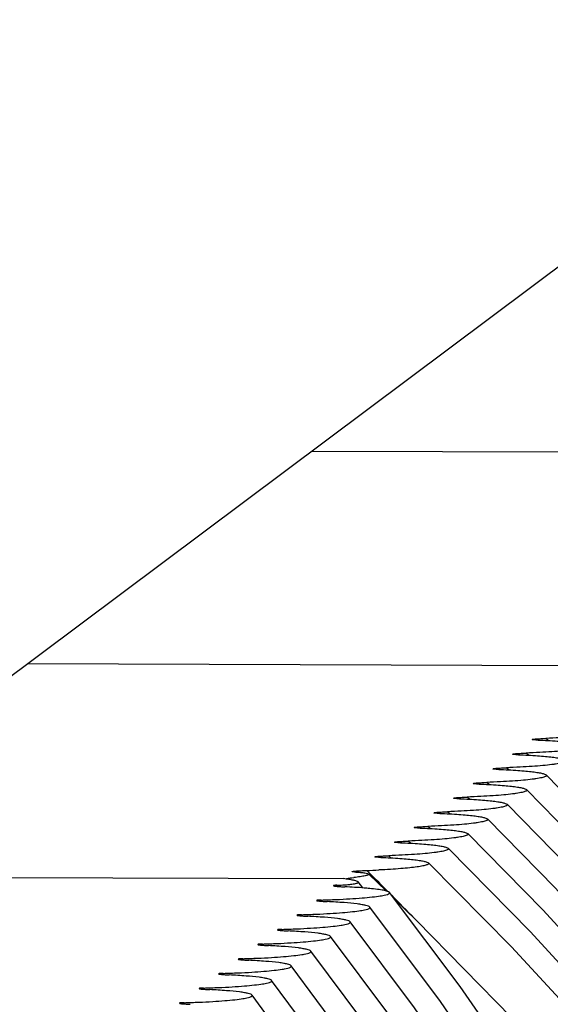
# Model space of a CAD drawing. Units: millimetres. Extents: x 0 to 297, y 0 to 210.
# Drawn here: x 85 to 89, y 147 to 155 of the extents above; entities that cross this region are included whole.
import ezdxf

# ---------------------------------------------------------------- set-up
doc = ezdxf.new("R2010")
doc.units = ezdxf.units.MM
doc.header["$LTSCALE"] = 16.335
doc.layers.get('0').update_dxf_attribs({"linetype": 'CONTINUOUS'})
doc.layers.add('DTM_AXIS', color=7, linetype='CONTINUOUS')

msp = doc.modelspace()

# ---------------------------------------------------------------- linework, layer by layer
at = {"color": 7, "linetype": 'CONTINUOUS'}
for p, q in [((136.8967, 188.96514), (67.14022, 136.75668)), ((88.91874, 149.79291), (84.57934, 149.80879)), ((88.56683, 149.21994), (88.55097, 149.23627)), ((88.5666, 149.21984), (88.55097, 149.23627)), ((88.41595, 149.10742), (88.39995, 149.12372)), ((88.41578, 149.10735), (88.39995, 149.12372)), ((88.2652, 148.99492), (88.24913, 149.01119)), ((88.26503, 148.99485), (88.24913, 149.01119)), ((88.11454, 148.88243), (88.09843, 148.89866)), ((88.11435, 148.88235), (88.09843, 148.89866)), ((87.96396, 148.76992), (87.94781, 148.78613)), ((87.96379, 148.76984), (87.94781, 148.78613)), ((87.81343, 148.65742), (87.79725, 148.6736)), ((87.81324, 148.65734), (87.79725, 148.6736)), ((87.66296, 148.54488), (87.64673, 148.56108)), ((87.66284, 148.54482), (87.64673, 148.56108)), ((87.51247, 148.43239), (87.49624, 148.44855)), ((87.51229, 148.43232), (87.49624, 148.44855)), ((87.36203, 148.31987), (87.34578, 148.33603)), ((87.36188, 148.3198), (87.34578, 148.33603)), ((87.19943, 148.20177), (87.1781, 148.22291)), ((87.19923, 148.20168), (87.1781, 148.22291)), ((87.32676, 148.06575), (87.19331, 148.19579))]:
    msp.add_line(p, q, dxfattribs=at)
for points in [[(91.75735, 143.96213), (91.7492, 143.98854), (91.54904, 144.5346), (91.31983, 145.07237), (91.06178, 145.6016), (90.77577, 146.12088), (90.46226, 146.62989), (90.12169, 147.12837), (89.75527, 147.61502), (89.36392, 148.08924), (88.94807, 148.55097), (88.55298, 148.95596)], [(89.33376, 147.84957), (88.8612, 148.37388), (88.40264, 148.84345)], [(89.66255, 147.1814), (89.20288, 147.7255), (88.71756, 148.2569), (88.2523, 148.73093)], [(92.61164, 141.7046), (92.37298, 142.34882), (92.08401, 143.02933), (91.76172, 143.70075), (91.40643, 144.3627), (91.01897, 145.01395), (90.59986, 145.65404), (90.14964, 146.28251), (89.66944, 146.89816), (89.16018, 147.50028), (88.62237, 148.08865), (88.10196, 148.61842)], [(92.88442, 140.98116), (92.64255, 141.63198), (92.32574, 142.37613), (91.9724, 143.1107), (91.58288, 143.83521), (91.15802, 144.54838), (90.69836, 145.24964), (90.20445, 145.93845), (89.67745, 146.61354), (89.11833, 147.27412), (88.52766, 147.91992), (87.95162, 148.5059)], [(93.17153, 140.22007), (92.91284, 140.91455), (92.56798, 141.72287), (92.18334, 142.52101), (91.75929, 143.3084), (91.29676, 144.08366), (90.79632, 144.84616), (90.25857, 145.5953), (89.68475, 146.32972), (89.07588, 147.04858), (88.4326, 147.75153), (87.80128, 148.39339)], [(94.01373, 137.62392), (94.00902, 137.64484), (93.78486, 138.46757), (93.52338, 139.28374), (93.2248, 140.0928), (92.88933, 140.89427), (92.51744, 141.68705), (92.10947, 142.4706), (91.66572, 143.2444), (91.18686, 144.00738), (90.67336, 144.75901), (90.12568, 145.4987), (89.54473, 146.22543), (88.93128, 146.93848), (88.28585, 147.63747), (87.65094, 148.28087)], [(94.83207, 130.87443), (94.84807, 131.14667), (94.8716, 132.01668), (94.85318, 132.8884), (94.79279, 133.76088), (94.69049, 134.6332), (94.54636, 135.50448), (94.36053, 136.3738), (94.13319, 137.24027), (93.86456, 138.10297), (93.5549, 138.96103), (93.20451, 139.81356), (92.81374, 140.65967), (92.38297, 141.49846), (91.91263, 142.32909), (91.4032, 143.15066), (90.85521, 143.96224), (90.26924, 144.76297), (89.64586, 145.55201), (88.98578, 146.32843), (88.28969, 147.09141), (87.55829, 147.84016), (87.38646, 148.00758)]]:
    msp.add_lwpolyline(points, dxfattribs=at)
for centre, radius, start, end in [((86.93248, 155.53129), 7.31251, 271.924841, 272.651826), ((66.08858, 126.90495), 29.98704, 44.874309, 45.251256), ((66.28392, 127.09904), 29.71168, 44.318952, 44.793756)]:
    msp.add_arc(centre, radius, start, end, dxfattribs=at)
for points, knots in [([(89.00393, 149.29348), (89.00508, 149.29236), (89.00714, 149.28903), (89.00298, 149.28357), (88.99549, 149.27986), (88.98385, 149.27563), (88.96798, 149.27162), (88.94791, 149.26756), (88.92375, 149.26362), (88.88374, 149.25816), (88.82452, 149.25203), (88.74354, 149.24574), (88.65082, 149.24033), (88.58532, 149.23751), (88.55097, 149.23627)], [0, 0, 0, 0, 0.0102849, 0.0209106, 0.0385506, 0.064801, 0.0998992, 0.1437791, 0.1962768, 0.2571887, 0.4032636, 0.5787189, 0.7791275, 1, 1, 1, 1]), ([(88.85358, 149.18098), (88.85473, 149.17986), (88.85681, 149.17653), (88.85265, 149.17105), (88.84515, 149.16735), (88.8335, 149.16311), (88.81762, 149.1591), (88.79752, 149.15503), (88.77332, 149.15108), (88.73324, 149.14562), (88.67393, 149.13949), (88.59282, 149.1332), (88.49996, 149.12778), (88.43435, 149.12497), (88.39995, 149.12372)], [0, 0, 0, 0, 0.0102941, 0.0209043, 0.0385265, 0.0647632, 0.0998524, 0.1437276, 0.1962248, 0.2571396, 0.4032295, 0.5787044, 0.7791276, 1, 1, 1, 1]), ([(88.44569, 149.22707), (88.44517, 149.2276), (88.45013, 149.22959), (88.45459, 149.22968), (88.46568, 149.23138), (88.484, 149.23279), (88.51317, 149.23476), (88.53752, 149.23578), (88.55097, 149.23627)], [0, 0, 0, 0, 0.0209586, 0.0853661, 0.1835497, 0.3080681, 0.6196125, 1, 1, 1, 1]), ([(88.47198, 149.22424), (88.46553, 149.22449), (88.45725, 149.22472), (88.44874, 149.22607), (88.44621, 149.22655), (88.44569, 149.22707)], [0, 0, 0, 0, 0.7295432, 0.9169697, 1, 1, 1, 1]), ([(88.47198, 149.22424), (88.52157, 149.22232), (88.59224, 149.21885), (88.68095, 149.2122), (88.7351, 149.20699), (88.7796, 149.20132), (88.8141, 149.19541), (88.83765, 149.18926), (88.85016, 149.1843), (88.85358, 149.18098)], [0, 0, 0, 0, 0.3859089, 0.5501175, 0.6918677, 0.8087651, 0.8992752, 0.9628905, 1, 1, 1, 1]), ([(88.29464, 149.11457), (88.29412, 149.11509), (88.2991, 149.11708), (88.30356, 149.11717), (88.31468, 149.11886), (88.33301, 149.12027), (88.36218, 149.12222), (88.38652, 149.12324), (88.39995, 149.12372)], [0, 0, 0, 0, 0.0209586, 0.085512, 0.183885, 0.3085713, 0.6201831, 1, 1, 1, 1]), ([(88.32093, 149.11175), (88.31449, 149.112), (88.30621, 149.11223), (88.29771, 149.11357), (88.29516, 149.11404), (88.29464, 149.11457)], [0, 0, 0, 0, 0.7289859, 0.9167098, 1, 1, 1, 1]), ([(88.32093, 149.11175), (88.3706, 149.10984), (88.44139, 149.10636), (88.53025, 149.09971), (88.5845, 149.0945), (88.62908, 149.08883), (88.66366, 149.08292), (88.68726, 149.07676), (88.6998, 149.0718), (88.70323, 149.06847)], [0, 0, 0, 0, 0.3858333, 0.5500336, 0.6917892, 0.8087012, 0.8992319, 0.9628705, 1, 1, 1, 1]), ([(88.70323, 149.06847), (88.70439, 149.06735), (88.70648, 149.06403), (88.70232, 149.05854), (88.69482, 149.05483), (88.68316, 149.05059), (88.66726, 149.04657), (88.64714, 149.04251), (88.62292, 149.03856), (88.58279, 149.03309), (88.52342, 149.02696), (88.44221, 149.02066), (88.34925, 149.01524), (88.28357, 149.01243), (88.24913, 149.01119)], [0, 0, 0, 0, 0.0103002, 0.0208997, 0.0385101, 0.0647377, 0.0998212, 0.1436936, 0.1961907, 0.2571079, 0.4032083, 0.5786965, 0.779129, 1, 1, 1, 1]), ([(88.55289, 148.95596), (88.55404, 148.95484), (88.55614, 148.95152), (88.55199, 148.94602), (88.54448, 148.94231), (88.53282, 148.93807), (88.5169, 148.93405), (88.49677, 148.92998), (88.47253, 148.92603), (88.43237, 148.92056), (88.37294, 148.91443), (88.29167, 148.90813), (88.19863, 148.90271), (88.1329, 148.8999), (88.09843, 148.89866)], [0, 0, 0, 0, 0.0103046, 0.0208963, 0.0384978, 0.0647188, 0.0997979, 0.1436684, 0.1961655, 0.2570846, 0.4031928, 0.5786908, 0.7791302, 1, 1, 1, 1]), ([(88.14381, 149.00206), (88.14328, 149.00258), (88.14828, 149.00457), (88.15273, 149.00465), (88.16387, 149.00634), (88.18222, 149.00774), (88.21138, 149.00969), (88.23571, 149.0107), (88.24913, 149.01119)], [0, 0, 0, 0, 0.0209485, 0.0856006, 0.184079, 0.3088795, 0.6205415, 1, 1, 1, 1]), ([(88.17009, 148.99925), (88.16366, 148.9995), (88.15538, 148.99973), (88.14688, 149.00107), (88.14433, 149.00154), (88.14381, 149.00206)], [0, 0, 0, 0, 0.7285189, 0.9164354, 1, 1, 1, 1]), ([(88.17009, 148.99925), (88.21982, 148.99734), (88.29069, 148.99387), (88.37966, 148.98722), (88.43398, 148.982), (88.47862, 148.97633), (88.51325, 148.97041), (88.53688, 148.96426), (88.54944, 148.95929), (88.55289, 148.95596)], [0, 0, 0, 0, 0.3857779, 0.5499717, 0.6917309, 0.8086533, 0.8991991, 0.9628551, 1, 1, 1, 1]), ([(87.9931, 148.88955), (87.99258, 148.89007), (87.99759, 148.89206), (88.00204, 148.89213), (88.01319, 148.89383), (88.03154, 148.89522), (88.0607, 148.89717), (88.08502, 148.89817), (88.09843, 148.89866)], [0, 0, 0, 0, 0.0209509, 0.0856798, 0.1842519, 0.3091383, 0.6208334, 1, 1, 1, 1]), ([(88.01939, 148.88675), (88.01295, 148.88699), (88.00468, 148.88722), (87.99618, 148.88856), (87.99363, 148.88903), (87.9931, 148.88955)], [0, 0, 0, 0, 0.7281582, 0.9162016, 1, 1, 1, 1]), ([(88.01939, 148.88675), (88.06915, 148.88484), (88.14008, 148.88137), (88.22913, 148.87472), (88.2835, 148.8695), (88.32819, 148.86383), (88.36285, 148.85791), (88.38652, 148.85175), (88.39909, 148.84678), (88.40254, 148.84345)], [0, 0, 0, 0, 0.3857366, 0.5499256, 0.6916874, 0.8086176, 0.8991746, 0.9628436, 1, 1, 1, 1]), ([(88.40254, 148.84345), (88.4037, 148.84233), (88.4058, 148.83901), (88.40166, 148.8335), (88.39414, 148.8298), (88.38248, 148.82555), (88.36655, 148.82153), (88.34641, 148.81746), (88.32215, 148.81351), (88.28197, 148.80804), (88.2225, 148.8019), (88.14117, 148.7956), (88.04807, 148.79018), (87.9823, 148.78737), (87.94781, 148.78613)], [0, 0, 0, 0, 0.0103079, 0.0208936, 0.0384885, 0.0647047, 0.0997808, 0.1436499, 0.1961472, 0.2570678, 0.403182, 0.5786875, 0.7791317, 1, 1, 1, 1]), ([(88.2522, 148.73093), (88.25336, 148.72981), (88.25547, 148.72649), (88.25132, 148.72099), (88.24381, 148.71728), (88.23213, 148.71303), (88.21621, 148.70901), (88.19605, 148.70494), (88.17178, 148.70098), (88.13158, 148.69551), (88.07208, 148.68937), (87.99071, 148.68307), (87.89756, 148.67765), (87.83176, 148.67485), (87.79725, 148.6736)], [0, 0, 0, 0, 0.0103103, 0.0208914, 0.0384814, 0.0646939, 0.0997678, 0.143636, 0.1961336, 0.2570554, 0.4031744, 0.5786856, 0.7791334, 1, 1, 1, 1]), ([(87.84248, 148.77704), (87.84195, 148.77756), (87.84697, 148.77955), (87.85142, 148.77962), (87.86259, 148.78131), (87.88094, 148.7827), (87.9101, 148.78464), (87.93441, 148.78564), (87.94781, 148.78613)], [0, 0, 0, 0, 0.020947, 0.0857246, 0.1843963, 0.3093509, 0.6210781, 1, 1, 1, 1]), ([(87.86876, 148.77424), (87.86233, 148.77449), (87.85406, 148.77472), (87.84556, 148.77605), (87.84301, 148.77652), (87.84248, 148.77704)], [0, 0, 0, 0, 0.7280291, 0.9162545, 1, 1, 1, 1]), ([(87.86876, 148.77424), (87.91856, 148.77233), (87.98954, 148.76886), (88.07865, 148.76221), (88.13306, 148.75699), (88.17778, 148.75132), (88.21247, 148.7454), (88.23616, 148.73924), (88.24875, 148.73427), (88.2522, 148.73093)], [0, 0, 0, 0, 0.3857049, 0.5498901, 0.6916539, 0.8085902, 0.8991558, 0.9628347, 1, 1, 1, 1]), ([(87.69192, 148.66452), (87.69139, 148.66504), (87.69641, 148.66703), (87.70086, 148.6671), (87.71204, 148.66879), (87.73039, 148.67018), (87.75955, 148.67212), (87.78386, 148.67312), (87.79725, 148.6736)], [0, 0, 0, 0, 0.0209416, 0.0857604, 0.184489, 0.3094958, 0.6212472, 1, 1, 1, 1]), ([(87.7182, 148.66173), (87.71177, 148.66198), (87.7035, 148.66221), (87.695, 148.66354), (87.69245, 148.664), (87.69192, 148.66452)], [0, 0, 0, 0, 0.7278278, 0.9161565, 1, 1, 1, 1]), ([(87.7182, 148.66173), (87.76802, 148.65982), (87.83904, 148.65635), (87.92819, 148.6497), (87.98264, 148.64448), (88.02739, 148.63881), (88.0621, 148.63289), (88.0858, 148.62672), (88.0984, 148.62176), (88.10186, 148.61842)], [0, 0, 0, 0, 0.3856805, 0.549863, 0.6916285, 0.8085695, 0.8991417, 0.9628282, 1, 1, 1, 1]), ([(87.5414, 148.55201), (87.54087, 148.55253), (87.5459, 148.55452), (87.55035, 148.55458), (87.56153, 148.55627), (87.57989, 148.55765), (87.60904, 148.55959), (87.63334, 148.56059), (87.64673, 148.56108)], [0, 0, 0, 0, 0.0209422, 0.0857968, 0.184572, 0.3096204, 0.6213883, 1, 1, 1, 1]), ([(88.10186, 148.61842), (88.10302, 148.6173), (88.10513, 148.61398), (88.10099, 148.60847), (88.09347, 148.60476), (88.08179, 148.60051), (88.06586, 148.59649), (88.0457, 148.59242), (88.02142, 148.58846), (87.9812, 148.58299), (87.92167, 148.57685), (87.84026, 148.57055), (87.74708, 148.56513), (87.68125, 148.56232), (87.64673, 148.56108)], [0, 0, 0, 0, 0.010312, 0.0208896, 0.0384758, 0.0646857, 0.0997581, 0.1436258, 0.1961237, 0.2570466, 0.4031695, 0.5786851, 0.7791353, 1, 1, 1, 1]), ([(87.95152, 148.5059), (87.95268, 148.50478), (87.9548, 148.50147), (87.95065, 148.49595), (87.94313, 148.49224), (87.93145, 148.48799), (87.91552, 148.48397), (87.89535, 148.4799), (87.87106, 148.47594), (87.83082, 148.47047), (87.77128, 148.46432), (87.68984, 148.45802), (87.59663, 148.4526), (87.53077, 148.4498), (87.49624, 148.44855)], [0, 0, 0, 0, 0.010314, 0.0208882, 0.0384705, 0.0646774, 0.0997479, 0.1436147, 0.1961125, 0.2570361, 0.4031623, 0.5786822, 0.7791355, 1, 1, 1, 1]), ([(87.56768, 148.54922), (87.56125, 148.54946), (87.55299, 148.54969), (87.54448, 148.55102), (87.54193, 148.55149), (87.5414, 148.55201)], [0, 0, 0, 0, 0.7276869, 0.9160915, 1, 1, 1, 1]), ([(87.56768, 148.54922), (87.61752, 148.54731), (87.68857, 148.54384), (87.77776, 148.53719), (87.83223, 148.53197), (87.877, 148.5263), (87.91173, 148.52038), (87.93545, 148.51421), (87.94806, 148.50924), (87.95152, 148.5059)], [0, 0, 0, 0, 0.3856574, 0.5498367, 0.6916032, 0.8085482, 0.8991267, 0.9628208, 1, 1, 1, 1]), ([(87.39091, 148.43949), (87.39038, 148.44001), (87.39541, 148.442), (87.39986, 148.44207), (87.41105, 148.44375), (87.42941, 148.44513), (87.45856, 148.44707), (87.48286, 148.44807), (87.49624, 148.44855)], [0, 0, 0, 0, 0.0209411, 0.0858266, 0.1846413, 0.3097242, 0.621506, 1, 1, 1, 1]), ([(87.41719, 148.43671), (87.41076, 148.43695), (87.4025, 148.43718), (87.39399, 148.43851), (87.39144, 148.43897), (87.39091, 148.43949)], [0, 0, 0, 0, 0.7275659, 0.9160395, 1, 1, 1, 1]), ([(87.41719, 148.43671), (87.46705, 148.4348), (87.53812, 148.43133), (87.62734, 148.42468), (87.68184, 148.41946), (87.72662, 148.41379), (87.76137, 148.40786), (87.7851, 148.4017), (87.79771, 148.39673), (87.80118, 148.39339)], [0, 0, 0, 0, 0.3856388, 0.5498156, 0.691583, 0.8085313, 0.8991149, 0.9628151, 1, 1, 1, 1]), ([(87.24044, 148.32698), (87.23991, 148.3275), (87.24495, 148.32949), (87.2494, 148.32955), (87.26059, 148.33124), (87.27895, 148.33262), (87.3081, 148.33455), (87.3324, 148.33555), (87.34578, 148.33603)], [0, 0, 0, 0, 0.020942, 0.0858557, 0.1847048, 0.3098171, 0.6216079, 1, 1, 1, 1]), ([(87.80118, 148.39339), (87.80234, 148.39227), (87.80446, 148.38895), (87.80032, 148.38343), (87.79279, 148.37972), (87.78112, 148.37547), (87.76517, 148.37145), (87.745, 148.36738), (87.72071, 148.36342), (87.68046, 148.35795), (87.62089, 148.3518), (87.53943, 148.3455), (87.44619, 148.34008), (87.38032, 148.33727), (87.34578, 148.33603)], [0, 0, 0, 0, 0.0103156, 0.020887, 0.0384662, 0.0646708, 0.0997398, 0.143606, 0.1961039, 0.2570282, 0.4031571, 0.5786804, 0.7791361, 1, 1, 1, 1]), ([(87.26673, 148.32419), (87.2603, 148.32444), (87.25203, 148.32467), (87.24353, 148.326), (87.24097, 148.32646), (87.24044, 148.32698)], [0, 0, 0, 0, 0.7274696, 0.9159996, 1, 1, 1, 1]), ([(87.26673, 148.32419), (87.3166, 148.32228), (87.38768, 148.31882), (87.47693, 148.31217), (87.53145, 148.30695), (87.57625, 148.30127), (87.61101, 148.29535), (87.63474, 148.28918), (87.64735, 148.28421), (87.65082, 148.28087)], [0, 0, 0, 0, 0.3856271, 0.5498053, 0.6915874, 0.8085615, 0.8991377, 0.9628173, 1, 1, 1, 1]), ([(87.65082, 148.28087), (87.6519, 148.27983), (87.65389, 148.27705), (87.65115, 148.27191), (87.64503, 148.26841), (87.63572, 148.26455), (87.62276, 148.26085), (87.59861, 148.25537), (87.55984, 148.24916), (87.50363, 148.24248), (87.43536, 148.23639), (87.35641, 148.23095), (87.30035, 148.22798), (87.2708, 148.22661)], [0, 0, 0, 0, 0.0114158, 0.02223, 0.0392943, 0.0647044, 0.098854, 0.1417422, 0.2531646, 0.3975129, 0.5726483, 0.7748493, 1, 1, 1, 1]), ([(87.06637, 148.21363), (87.06581, 148.2142), (87.0713, 148.21617), (87.07599, 148.21632), (87.08795, 148.21802), (87.10741, 148.21946), (87.13826, 148.22142), (87.16395, 148.22243), (87.17809, 148.22291)], [0, 0, 0, 0, 0.0213143, 0.0869273, 0.1862461, 0.3115352, 0.6228408, 1, 1, 1, 1]), ([(87.08355, 148.21128), (87.07938, 148.21152), (87.07405, 148.21242), (87.06752, 148.21247), (87.06637, 148.21363)], [0, 0, 0, 0, 0.7196134, 1, 1, 1, 1])]:
    msp.add_open_spline(points, degree=3, knots=knots, dxfattribs=at)
at = {"layer": 'DTM_AXIS', "color": 7, "linetype": 'CONTINUOUS'}
for p, q in [((86.75923, 151.44031), (91.35922, 151.42347)), ((88.91874, 149.79291), (84.57934, 149.80879)), ((82.39945, 148.17728), (86.99944, 148.16044)), ((86.95432, 148.10085), (86.94754, 148.10949)), ((86.95424, 148.10082), (86.94754, 148.10949)), ((87.14796, 148.0891), (87.11139, 148.13489)), ((86.8364, 147.98644), (86.82868, 147.99634)), ((86.83631, 147.9864), (86.82868, 147.99634)), ((86.68619, 147.87392), (86.67849, 147.88383)), ((86.68609, 147.87388), (86.67849, 147.88383)), ((86.53603, 147.76138), (86.52832, 147.77132)), ((86.53595, 147.76135), (86.52832, 147.77132)), ((86.38587, 147.64888), (86.37818, 147.6588)), ((86.38576, 147.64883), (86.37818, 147.6588)), ((86.23578, 147.53634), (86.22809, 147.54629)), ((86.23568, 147.5363), (86.22809, 147.54629)), ((86.08574, 147.42382), (86.07806, 147.43378)), ((86.08563, 147.42377), (86.07806, 147.43378)), ((85.9358, 147.31128), (85.92813, 147.32128)), ((85.9357, 147.31123), (85.92813, 147.32128)), ((85.786, 147.19874), (85.77834, 147.20877)), ((85.78589, 147.19869), (85.77834, 147.20877))]:
    msp.add_line(p, q, dxfattribs=at)
for points in [[(92.09504, 131.57661), (92.18148, 132.50853), (92.22965, 133.43871), (92.23957, 134.36615), (92.2113, 135.28944), (92.14493, 136.20779), (92.04057, 137.12046), (91.89836, 138.02632), (91.71843, 138.92469), (91.5009, 139.81495), (91.246, 140.69612), (90.95388, 141.56766), (90.62473, 142.42889), (90.25894, 143.27873), (89.8568, 144.1166), (89.41857, 144.9419), (88.94484, 145.75358), (88.43611, 146.55094), (87.8927, 147.33354), (87.35102, 148.05478)], [(90.48838, 127.88672), (90.65122, 128.36118), (90.92922, 129.29737), (91.16564, 130.23821), (91.36019, 131.18215), (91.51261, 132.12744), (91.62285, 133.07299), (91.69083, 134.01734), (91.71653, 134.95839), (91.70006, 135.89505), (91.64154, 136.82639), (91.54116, 137.75081), (91.39911, 138.66745), (91.21555, 139.57559), (90.99074, 140.4741), (90.72486, 141.36232), (90.41812, 142.2395), (90.07096, 143.10442), (89.68367, 143.95639), (89.25657, 144.79474), (88.79031, 145.61822), (88.28545, 146.42602), (87.74236, 147.21763), (87.20068, 147.94225)], [(90.42958, 130.52713), (90.46811, 130.65732), (90.68613, 131.52815), (90.86538, 132.40148), (91.00565, 133.27544), (91.10694, 134.14888), (91.16928, 135.02056), (91.1927, 135.88868), (91.17738, 136.75226), (91.12345, 137.61043), (91.03111, 138.46194), (90.90052, 139.3061), (90.73185, 140.1422), (90.52536, 140.96912), (90.28122, 141.78628), (89.99964, 142.59305), (89.68101, 143.3883), (89.32561, 144.17144), (88.93371, 144.94189), (88.50589, 145.69858), (88.04265, 146.44078), (87.5443, 147.16806), (87.05035, 147.82973)], [(90.12963, 132.50787), (90.20347, 132.80331), (90.36784, 133.60516), (90.49652, 134.40743), (90.58956, 135.20906), (90.64698, 136.00887), (90.66885, 136.80516), (90.65531, 137.597), (90.6065, 138.3836), (90.5226, 139.16375), (90.40376, 139.93685), (90.25011, 140.70225), (90.06193, 141.45885), (89.83937, 142.20616), (89.58263, 142.94364), (89.29215, 143.67022), (88.96821, 144.3854), (88.61109, 145.08868), (88.22139, 145.77905), (87.79962, 146.45585), (87.34605, 147.11876), (86.90002, 147.71721)], [(87.55719, 146.47), (87.14815, 147.06898), (86.74968, 147.60468)], [(87.38896, 146.36917), (86.99178, 146.96076), (86.59935, 147.49215)], [(88.81832, 136.9394), (88.90488, 137.38664), (88.99865, 138.03136), (89.06134, 138.67379), (89.09313, 139.31287), (89.0942, 139.94766), (89.06473, 140.57661), (89.00492, 141.19909), (88.91492, 141.8145), (88.79498, 142.42173), (88.64522, 143.02047), (88.46581, 143.61026), (88.25717, 144.18992), (88.01956, 144.75915), (87.75321, 145.31761), (87.45876, 145.86428), (87.13669, 146.39859), (86.78717, 146.92045), (86.44902, 147.37963)], [(88.33677, 138.22367), (88.40349, 138.56908), (88.48574, 139.13415), (88.54097, 139.69679), (88.56939, 140.25602), (88.57118, 140.81103), (88.54652, 141.36043), (88.49561, 141.90369), (88.41859, 142.44031), (88.31569, 142.96932), (88.187, 143.49053), (88.03266, 144.00357), (87.85305, 144.50738), (87.64837, 145.00176), (87.41881, 145.48649), (87.16492, 145.96065), (86.88713, 146.42381), (86.58555, 146.87595), (86.2987, 147.26709)]]:
    msp.add_lwpolyline(points, dxfattribs=at)
msp.add_arc((86.74606, 151.01407), 2.86479, 275.523181, 276.6679, dxfattribs=at)
for points, knots in [([(87.19331, 148.19579), (87.19417, 148.19496), (87.19459, 148.19085), (87.18743, 148.18816), (87.17858, 148.1847), (87.15785, 148.17998), (87.12448, 148.1743), (87.09521, 148.17059), (87.07871, 148.16865)], [0, 0, 0, 0, 0.0291971, 0.0780543, 0.1612932, 0.276731, 0.5913134, 1, 1, 1, 1]), ([(87.08355, 148.21128), (87.09927, 148.21037), (87.12599, 148.2085), (87.15982, 148.20503), (87.18044, 148.20109), (87.19087, 148.19813), (87.19331, 148.19579)], [0, 0, 0, 0, 0.4240511, 0.7233749, 0.9088203, 1, 1, 1, 1]), ([(86.94754, 148.10949), (86.94067, 148.10919), (86.93691, 148.10907), (86.92141, 148.10717), (86.92242, 148.10587)], [0, 0, 0, 0, 0.8066522, 1, 1, 1, 1]), ([(86.94754, 148.10949), (86.96316, 148.11017), (86.99153, 148.11162), (87.02976, 148.11437), (87.05978, 148.1174), (87.08192, 148.12055), (87.09763, 148.12381), (87.10672, 148.12694), (87.11285, 148.13047), (87.11214, 148.13398), (87.11139, 148.13489)], [0, 0, 0, 0, 0.2741149, 0.4981916, 0.6727321, 0.8023117, 0.8924841, 0.9490883, 0.9792902, 1, 1, 1, 1]), ([(87.11139, 148.13489), (87.10849, 148.13845), (87.09543, 148.14284), (87.07255, 148.14898), (87.03884, 148.15488), (87.01353, 148.15857), (86.99944, 148.16044)], [0, 0, 0, 0, 0.1191938, 0.3335619, 0.6307992, 1, 1, 1, 1]), ([(86.82868, 147.99634), (86.86691, 147.99741), (86.9403, 147.99997), (87.04445, 148.00507), (87.13734, 148.01151), (87.21312, 148.01807), (87.27899, 148.02738), (87.31286, 148.03225), (87.3575, 148.04641), (87.35084, 148.05478)], [0, 0, 0, 0, 0.2164417, 0.4152839, 0.5913681, 0.7396462, 0.8564802, 0.9394827, 1, 1, 1, 1]), ([(86.92242, 148.10587), (86.92306, 148.10505), (86.92643, 148.10443), (86.93199, 148.10317), (86.94055, 148.10216), (86.95579, 148.10055), (86.97931, 148.09886), (86.99924, 148.09779), (87.01026, 148.09729)], [0, 0, 0, 0, 0.0350965, 0.1043618, 0.2018126, 0.3230477, 0.6259704, 1, 1, 1, 1]), ([(87.20015, 148.0847), (87.18631, 148.08602), (87.1231, 148.09144), (87.05975, 148.09505), (87.01026, 148.09729)], [0, 0, 0, 0, 0.2190818, 1, 1, 1, 1]), ([(87.35084, 148.05478), (87.34738, 148.05912), (87.33124, 148.06488), (87.30145, 148.07219), (87.25549, 148.07895), (87.22022, 148.08279), (87.20015, 148.0847)], [0, 0, 0, 0, 0.107562, 0.3099452, 0.6090383, 1, 1, 1, 1]), ([(86.82868, 147.99634), (86.82294, 147.99618), (86.81366, 147.99615), (86.8014, 147.99436), (86.79636, 147.99477), (86.79305, 147.99276), (86.79337, 147.99236)], [0, 0, 0, 0, 0.4785532, 0.7974997, 0.9573106, 1, 1, 1, 1]), ([(86.79337, 147.99236), (86.79397, 147.9916), (86.79709, 147.99095), (86.8023, 147.98977), (86.81028, 147.98878), (86.82452, 147.98724), (86.84653, 147.98559), (86.86517, 147.98454), (86.87549, 147.98405)], [0, 0, 0, 0, 0.0351709, 0.1042938, 0.2014778, 0.3226201, 0.6256827, 1, 1, 1, 1]), ([(87.2005, 147.94225), (87.19808, 147.9453), (87.18792, 147.95005), (87.16863, 147.95573), (87.13976, 147.96133), (87.08427, 147.96926), (86.9951, 147.97742), (86.91852, 147.98198), (86.87549, 147.98405)], [0, 0, 0, 0, 0.0353812, 0.0969013, 0.1856886, 0.3015299, 0.6077825, 1, 1, 1, 1]), ([(86.67849, 147.88383), (86.67274, 147.88367), (86.66346, 147.88363), (86.6512, 147.88185), (86.64615, 147.88225), (86.64285, 147.88024), (86.64317, 147.87984)], [0, 0, 0, 0, 0.4786604, 0.797553, 0.957299, 1, 1, 1, 1]), ([(86.67849, 147.88383), (86.7167, 147.8849), (86.79007, 147.88745), (86.8942, 147.89256), (86.98705, 147.89899), (87.06282, 147.90556), (87.12867, 147.91486), (87.16255, 147.91973), (87.20714, 147.93388), (87.2005, 147.94225)], [0, 0, 0, 0, 0.2164415, 0.4152812, 0.591354, 0.7396202, 0.856479, 0.9394983, 1, 1, 1, 1]), ([(86.52832, 147.77132), (86.56652, 147.77239), (86.63986, 147.77494), (86.74395, 147.78005), (86.83677, 147.78648), (86.91252, 147.79304), (86.97834, 147.80235), (87.01222, 147.80722), (87.0568, 147.82135), (87.05017, 147.82973)], [0, 0, 0, 0, 0.2164379, 0.4152707, 0.5913359, 0.7395965, 0.8564532, 0.9394756, 1, 1, 1, 1]), ([(86.64317, 147.87984), (86.64377, 147.87908), (86.64688, 147.87844), (86.65209, 147.87725), (86.66006, 147.87626), (86.6743, 147.87472), (86.6963, 147.87306), (86.71495, 147.87202), (86.72526, 147.87152)], [0, 0, 0, 0, 0.0351531, 0.1042416, 0.2013885, 0.3225017, 0.6255623, 1, 1, 1, 1]), ([(87.05017, 147.82973), (87.04776, 147.83278), (87.0376, 147.83753), (87.01832, 147.84321), (86.98946, 147.84881), (86.93399, 147.85673), (86.84484, 147.8649), (86.76829, 147.86945), (86.72526, 147.87152)], [0, 0, 0, 0, 0.0353691, 0.096878, 0.1856571, 0.3014943, 0.6077537, 1, 1, 1, 1]), ([(86.52832, 147.77132), (86.52257, 147.77115), (86.51328, 147.77112), (86.50102, 147.76933), (86.49597, 147.76974), (86.49267, 147.76772), (86.49299, 147.76732)], [0, 0, 0, 0, 0.4788001, 0.7976306, 0.9572926, 1, 1, 1, 1]), ([(86.49299, 147.76732), (86.49359, 147.76656), (86.4967, 147.76592), (86.5019, 147.76473), (86.50987, 147.76374), (86.5241, 147.76219), (86.5461, 147.76054), (86.56475, 147.75949), (86.57506, 147.759)], [0, 0, 0, 0, 0.0351364, 0.104187, 0.2012913, 0.3223699, 0.6254242, 1, 1, 1, 1]), ([(86.89983, 147.71721), (86.89743, 147.72025), (86.88727, 147.72501), (86.86801, 147.73068), (86.83916, 147.73628), (86.78372, 147.74421), (86.6946, 147.75237), (86.61807, 147.75693), (86.57506, 147.759)], [0, 0, 0, 0, 0.0353561, 0.0968527, 0.1856229, 0.3014555, 0.6077218, 1, 1, 1, 1]), ([(86.37818, 147.6588), (86.37243, 147.65864), (86.36314, 147.65861), (86.35087, 147.65682), (86.34582, 147.65722), (86.34252, 147.6552), (86.34284, 147.6548)], [0, 0, 0, 0, 0.4789529, 0.7977181, 0.9572786, 1, 1, 1, 1]), ([(86.34284, 147.6548), (86.34344, 147.65404), (86.34655, 147.6534), (86.35174, 147.65221), (86.3597, 147.65122), (86.37393, 147.64967), (86.39593, 147.64802), (86.41457, 147.64697), (86.42489, 147.64647)], [0, 0, 0, 0, 0.0351153, 0.1041193, 0.2011725, 0.3222095, 0.6252563, 1, 1, 1, 1]), ([(86.37818, 147.6588), (86.41637, 147.65988), (86.48968, 147.66243), (86.59373, 147.66754), (86.68651, 147.67397), (86.76222, 147.68053), (86.82802, 147.68983), (86.86189, 147.69471), (86.90646, 147.70882), (86.89983, 147.71721)], [0, 0, 0, 0, 0.2164351, 0.4152607, 0.5913175, 0.7395716, 0.8564257, 0.9394511, 1, 1, 1, 1]), ([(86.22809, 147.54629), (86.26626, 147.54736), (86.33954, 147.54992), (86.44353, 147.55503), (86.53626, 147.56146), (86.61193, 147.56802), (86.6777, 147.57731), (86.71156, 147.58221), (86.75612, 147.59629), (86.7495, 147.60468)], [0, 0, 0, 0, 0.21643, 0.4152453, 0.5912909, 0.7395365, 0.8563876, 0.9394176, 1, 1, 1, 1]), ([(86.7495, 147.60468), (86.7471, 147.60773), (86.73696, 147.61248), (86.71771, 147.61816), (86.68888, 147.62375), (86.63346, 147.63168), (86.54438, 147.63984), (86.46788, 147.6444), (86.42489, 147.64647)], [0, 0, 0, 0, 0.0353381, 0.096818, 0.1855762, 0.3014029, 0.6076793, 1, 1, 1, 1]), ([(86.22809, 147.54629), (86.22233, 147.54613), (86.21303, 147.54609), (86.20077, 147.5443), (86.19571, 147.5447), (86.19242, 147.54269), (86.19273, 147.54228)], [0, 0, 0, 0, 0.4791707, 0.7978572, 0.9572775, 1, 1, 1, 1]), ([(86.19273, 147.54228), (86.19333, 147.54152), (86.19644, 147.54088), (86.20163, 147.53969), (86.20958, 147.5387), (86.2238, 147.53715), (86.24579, 147.53549), (86.26443, 147.53444), (86.27475, 147.53394)], [0, 0, 0, 0, 0.0350978, 0.1040487, 0.2010404, 0.3220256, 0.6250581, 1, 1, 1, 1]), ([(86.59917, 147.49215), (86.59678, 147.4952), (86.58664, 147.49996), (86.56742, 147.50563), (86.5386, 147.51123), (86.48322, 147.51915), (86.39419, 147.52731), (86.31773, 147.53187), (86.27475, 147.53394)], [0, 0, 0, 0, 0.035317, 0.0967772, 0.1855213, 0.3013408, 0.6076288, 1, 1, 1, 1]), ([(86.07806, 147.43378), (86.0723, 147.43362), (86.063, 147.43358), (86.05072, 147.43179), (86.04566, 147.43219), (86.04237, 147.43017), (86.04269, 147.42976)], [0, 0, 0, 0, 0.4794283, 0.7978372, 0.9572679, 1, 1, 1, 1]), ([(86.04269, 147.42976), (86.04329, 147.42901), (86.04638, 147.42836), (86.05157, 147.42717), (86.05951, 147.42617), (86.07372, 147.42462), (86.0957, 147.42296), (86.11434, 147.42191), (86.12467, 147.42141)], [0, 0, 0, 0, 0.0350745, 0.1039329, 0.2008372, 0.3217364, 0.6247723, 1, 1, 1, 1]), ([(86.07806, 147.43378), (86.11621, 147.43486), (86.18944, 147.43741), (86.29337, 147.44252), (86.38604, 147.44895), (86.46166, 147.45551), (86.52739, 147.46479), (86.56124, 147.4697), (86.60578, 147.48375), (86.59917, 147.49215)], [0, 0, 0, 0, 0.216425, 0.4152287, 0.5912609, 0.7394963, 0.8563433, 0.9393782, 1, 1, 1, 1]), ([(85.92813, 147.32128), (85.96625, 147.32235), (86.03942, 147.32491), (86.14326, 147.33001), (86.23585, 147.33644), (86.31141, 147.34301), (86.37708, 147.35227), (86.41092, 147.3572), (86.45544, 147.37121), (86.44884, 147.37963)], [0, 0, 0, 0, 0.2164196, 0.4152088, 0.5912242, 0.7394465, 0.856288, 0.9393288, 1, 1, 1, 1]), ([(86.44884, 147.37963), (86.44646, 147.38267), (86.43634, 147.38743), (86.41713, 147.3931), (86.38835, 147.39869), (86.33301, 147.40662), (86.24403, 147.41478), (86.16762, 147.41934), (86.12467, 147.42141)], [0, 0, 0, 0, 0.0352904, 0.0967259, 0.1854521, 0.3012626, 0.6075653, 1, 1, 1, 1]), ([(85.92813, 147.32128), (85.92236, 147.32111), (85.91304, 147.32107), (85.90077, 147.31928), (85.8957, 147.31967), (85.89242, 147.31765), (85.89273, 147.31725)], [0, 0, 0, 0, 0.4797416, 0.7981189, 0.9572349, 1, 1, 1, 1]), ([(85.89273, 147.31725), (85.89333, 147.31649), (85.89642, 147.31583), (85.90159, 147.31465), (85.90952, 147.31365), (85.92371, 147.3121), (85.94569, 147.31043), (85.96433, 147.30938), (85.97465, 147.30888)], [0, 0, 0, 0, 0.0350308, 0.1037968, 0.2005968, 0.3214109, 0.6244298, 1, 1, 1, 1]), ([(86.29852, 147.26709), (86.29614, 147.27014), (86.28604, 147.27489), (86.26686, 147.28056), (86.23811, 147.28616), (86.18283, 147.29408), (86.09392, 147.30225), (86.01757, 147.30681), (85.97465, 147.30888)], [0, 0, 0, 0, 0.0352553, 0.096658, 0.1853608, 0.3011594, 0.6074816, 1, 1, 1, 1]), ([(85.77834, 147.20877), (85.77256, 147.20861), (85.76322, 147.20857), (85.75094, 147.20677), (85.74586, 147.20716), (85.74259, 147.20513), (85.74291, 147.20473)], [0, 0, 0, 0, 0.4802094, 0.7984864, 0.9572311, 1, 1, 1, 1]), ([(85.74291, 147.20473), (85.7435, 147.20397), (85.74658, 147.20331), (85.75175, 147.20213), (85.75965, 147.20112), (85.77383, 147.19957), (85.79579, 147.19789), (85.81442, 147.19684), (85.82475, 147.19634)], [0, 0, 0, 0, 0.0349873, 0.1036522, 0.2003214, 0.3210389, 0.6240084, 1, 1, 1, 1]), ([(85.77834, 147.20877), (85.81642, 147.20985), (85.88951, 147.21241), (85.99323, 147.21752), (86.08572, 147.22394), (86.1612, 147.2305), (86.22678, 147.23975), (86.26061, 147.24471), (86.30509, 147.25866), (86.29852, 147.26709)], [0, 0, 0, 0, 0.2164132, 0.4151837, 0.5911768, 0.7393816, 0.8562156, 0.9392638, 1, 1, 1, 1])]:
    msp.add_open_spline(points, degree=3, knots=knots, dxfattribs=at)

doc.saveas('drawing.dxf')
